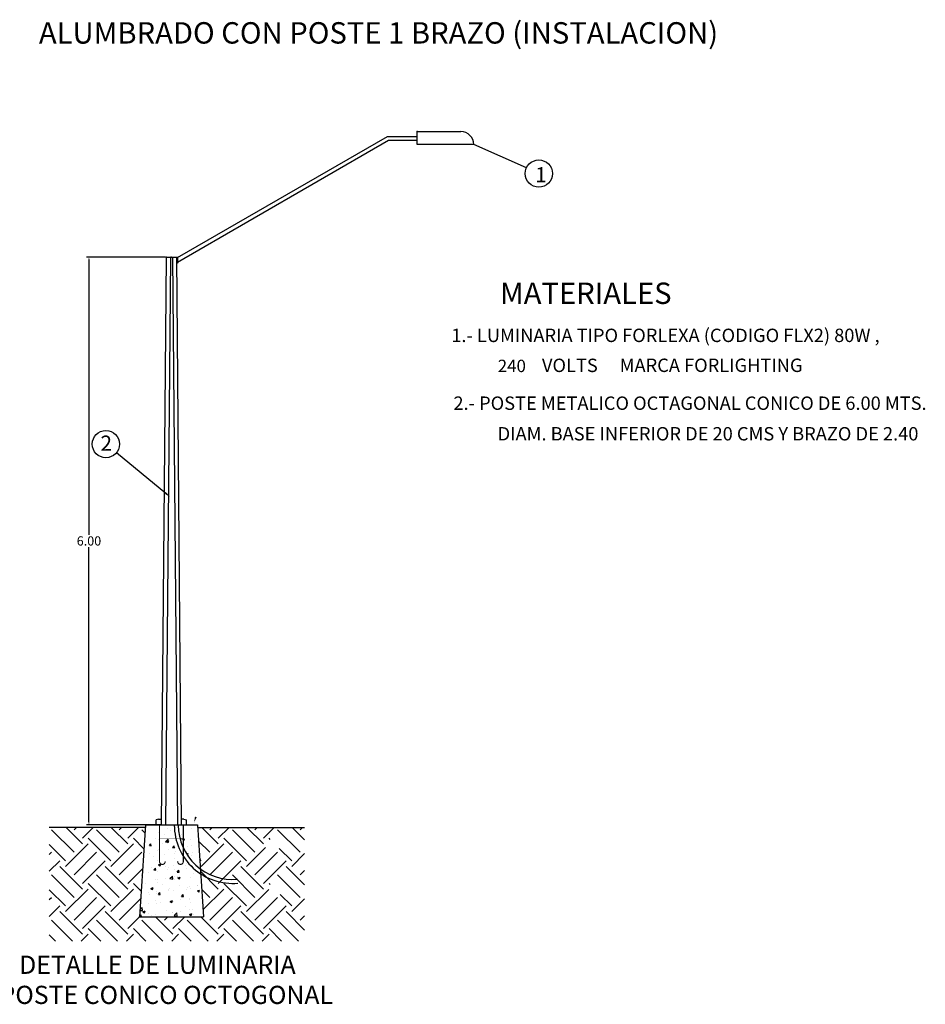
# Model space of a CAD drawing. Extents: x 333143 to 333864, y 2637796 to 2638902.
# Drawn here: x 333801 to 333864, y 2638598 to 2638667 of the extents above; entities that cross this region are included whole.
import ezdxf

# ---------------------------------------------------------------- set-up
doc = ezdxf.new("R2010")
doc.units = 0
doc.layers.add('Detalles Alum', color=1, linetype='Continuous')
doc.styles.add('HMO', font='HAND1-MO.SHX', dxfattribs={"height": 2})
doc.styles.add('RomanS', font='romans.shx')
doc.styles.add('SIMPLEX', font='simplex', dxfattribs={"height": 0.2})
doc.styles.get("Standard").update_dxf_attribs({"font": 'arial.ttf'})
doc.styles.add('STYLUS', font='stylu.ttf')
doc.dimstyles.get("Standard").update_dxf_attribs({"dimtxt": 0.18, "dimasz": 0.18, "dimexe": 0.18, "dimexo": 0.0625, "dimgap": 0.09, "dimtad": 0, "dimtih": 1, "dimtoh": 1, "dimdec": 4, "dimzin": 0, "dimdsep": 46, "dimtxsty": 'Standard', "dimcen": 0.09, "dimadec": 0, "dimazin": 0, "dimtfac": 1, "dimtdec": 4, "dimtofl": 0, "dimtmove": 0, "dimatfit": 3, "dimfxl": 1, "dimtolj": 1, "dimtzin": 0, "dimarcsym": 0})

# ---------------------------------------------------------------- blocks, each defined once
blk = doc.blocks.new('*D61')
at = {"layer": 'Defpoints', "color": 0, "transparency": 16777216}
for p in [(333810.949, 2638650.588), (333805.524, 2638610.622), (333810.601, 2638610.622)]:
    blk.add_point(p, dxfattribs=at)
at = {"layer": 'Detalles Alum', "color": 0, "lineweight": -2, "transparency": 16777216}
for p, q in [((333810.886, 2638650.588), (333805.344, 2638650.588)), ((333805.524, 2638650.408), (333805.524, 2638631.035)), ((333805.524, 2638610.802), (333805.524, 2638630.176)), ((333810.539, 2638610.622), (333805.344, 2638610.622))]:
    blk.add_line(p, q, dxfattribs=at)
at = {"layer": 'Detalles Alum', "color": 0, "transparency": 16777216}
for points in [[(333805.494, 2638650.408), (333805.554, 2638650.408), (333805.524, 2638650.588)], [(333805.494, 2638610.802), (333805.554, 2638610.802), (333805.524, 2638610.622)]]:
    blk.add_solid(points, dxfattribs=at)
at = {"layer": 'Detalles Alum', "color": 0, "transparency": 16777216, "insert": (333805.524, 2638630.605), "char_height": 0.18, "attachment_point": 5, "style": 'STYLUS'}
blk.add_mtext('\\A1;{\\H3.61111x;6.00}', dxfattribs=at)

msp = doc.modelspace()

# ---------------------------------------------------------------- hatches: boundary and pattern name
at = {"layer": 'Detalles Alum'}
h = msp.add_hatch(dxfattribs=at)
h.set_pattern_fill('EARTH', scale=9, angle=45, style=0)
h.set_pattern_definition([(45, (340954.976, 2642902.1732), (0, 3.1819805), [2.25, -2.25]), (45, (340954.3793, 2642902.7699), (0, 3.1819805), [2.25, -2.25]), (45, (340953.7827, 2642903.3665), (0, 3.1819805), [2.25, -2.25]), (135, (340953.7827, 2642903.7642), (-3.1819805, 4e-16), [2.25, -2.25]), (135, (340954.3793, 2642904.3609), (-3.1819805, 4e-16), [2.25, -2.25]), (135, (340954.976, 2642904.9575), (-3.1819805, 4e-16), [2.25, -2.25])])
h.paths.add_polyline_path([(333820.69006, 2638610.4455), (333813.16953, 2638610.4455), (333813.23322, 2638609.45628), (333816.42737, 2638609.06989), (333817.92827, 2638609.06989, -0.02427624), (333817.92589, 2638609.11884, -1), (333818.93601, 2638609.11884, -0.95259826), (333817.92827, 2638609.06989), (333816.42737, 2638609.06989), (333813.23322, 2638609.45628), (333813.38029, 2638607.17169, 0.14323225), (333815.5843, 2638606.49867), (333816.66824, 2638606.08206), (333818.16913, 2638606.08206, -0.02427624), (333818.16675, 2638606.13102, -1), (333819.17687, 2638606.13102, -0.95259826), (333818.16913, 2638606.08206), (333816.66824, 2638606.08206), (333815.5843, 2638606.49867, -0.14323225), (333813.38029, 2638607.17169), (333813.57456, 2638604.15409), (333813.57456, 2638602.43818), (333820.69006, 2638602.43818)])
h.paths.add_polyline_path([(333809.48855, 2638610.4455), (333802.73442, 2638610.4455), (333802.73442, 2638602.43818), (333809.08353, 2638602.43818), (333809.08353, 2638604.15409)])
h.paths.add_polyline_path([(333813.57456, 2638604.15409), (333809.08353, 2638604.15409), (333809.08353, 2638602.43818), (333813.57456, 2638602.43818)])
h = msp.add_hatch(dxfattribs=at)
h.set_pattern_fill('AR-CONC', scale=0.008982, style=0)
h.set_pattern_definition([(50, (333809.0835, 2638604.1541), (1.6364, -0.14317), [0.1711, -1.8822]), (355, (333809.0835, 2638604.1541), (-0.31655, 1.7161), [0.1369, -1.50575]), (100.45, (333809.2199, 2638604.1422), (1.31985, 1.5729), [0.14542, -1.59962]), (46.184, (333809.0835, 2638604.6104), (2.43485, -0.3776), [0.25666, -2.8233]), (96.636, (333809.2864, 2638604.579), (2.1324, 2.2224), [0.2181, -2.3994]), (351.184, (333809.0835, 2638604.6104), (2.1324, 2.2224), [0.2053, -2.2586]), (21, (333809.3117, 2638604.4963), (1.36182, -0.91856), [0.1711, -1.8822]), (326, (333809.3117, 2638604.4963), (0.5551, 1.6544), [0.1369, -1.50575]), (71.451, (333809.4252, 2638604.4198), (1.91692, 0.73584), [0.14542, -1.59962]), (37.5, (333809.0835, 2638604.1541), (0.02774, 0.75948), [0, -1.4875, 0, -1.52857, 0, -1.51146]), (7.5, (333809.0835, 2638604.1541), (0.60018, 0.89983), [0, -0.87151, 0, -1.45328, 0, -0.576065]), (327.5, (333808.57476, 2638604.1541), (1.217884, -0.051456), [0, -0.57036, 0, -1.77953, 0, -2.3613]), (317.5, (333808.3466, 2638604.1541), (1.3305, 0.22838), [0, -0.74147, 0, -1.18179, 0, -1.67686])])
h.paths.add_polyline_path([(333813.14934, 2638607.28517, -0.22271505), (333811.67441, 2638610.44154), (333809.9374, 2638610.44154), (333809.08353, 2638604.15409), (333813.57456, 2638604.15409)])
h.paths.add_polyline_path([(333812.72068, 2638610.44154), (333812.16403, 2638610.44154), (333812.16403, 2638609.17303, 0.11467388), (333813.09188, 2638607.70831)], flags=17)
h.paths.add_polyline_path([(333812.16403, 2638609.17303), (333812.16403, 2638610.44154), (333811.94948, 2638610.44154, 0.08458445)], flags=17)

# ---------------------------------------------------------------- linework, layer by layer
at = {"layer": 'Detalles Alum', "color": 7}
for p, q in [((333828.61288, 2638659.41627), (333831.68506, 2638659.41627)), ((333828.61288, 2638658.50848), (333828.61288, 2638659.41627)), ((333811.74364, 2638650.54658), (333826.52675, 2638659.08162)), ((333811.74364, 2638650.2352), (333826.59901, 2638658.81195)), ((333826.52675, 2638659.08162), (333828.61288, 2638659.08162)), ((333826.59901, 2638658.81195), (333828.61288, 2638658.81195)), ((333832.58396, 2638658.50848), (333828.61288, 2638658.50848)), ((333832.58396, 2638658.51738), (333832.58396, 2638658.50848)), ((333810.94871, 2638650.58841), (333810.60102, 2638610.62223)), ((333811.25742, 2638650.58707), (333810.90974, 2638610.62187)), ((333810.94871, 2638650.58841), (333811.66949, 2638650.58841)), ((333811.39501, 2638650.58724), (333811.74269, 2638610.62205)), ((333811.66949, 2638650.58841), (333812.01718, 2638610.62223)), ((333811.66949, 2638650.58841), (333811.74364, 2638650.58841)), ((333811.74364, 2638650.58841), (333811.74364, 2638650.14773)), ((333811.74364, 2638650.14773), (333811.67273, 2638650.14721)), ((333811.74364, 2638650.14773), (333811.74364, 2638650.14773)), ((333810.42253, 2638611.02028), (333810.24263, 2638610.96639)), ((333812.1949, 2638611.02589), (333812.37479, 2638610.972))]:
    msp.add_line(p, q, dxfattribs=at)
at = {"layer": 'Detalles Alum', "color": 4}
for p, q in [((333836.29694, 2638656.86392), (333832.58396, 2638658.50848)), ((333810.92692, 2638633.9542), (333807.45659, 2638636.81019))]:
    msp.add_line(p, q, dxfattribs=at)
at = {"layer": 'Detalles Alum', "color": 7, "linetype": 'ByBlock'}
for p, q in [((333810.24095, 2638610.60964), (333810.24263, 2638610.96639)), ((333810.42253, 2638611.02028), (333810.60386, 2638611.02028)), ((333812.1949, 2638611.02589), (333812.01356, 2638611.02589)), ((333812.37647, 2638610.61525), (333812.37479, 2638610.972)), ((333809.4995, 2638610.6155), (333809.08353, 2638604.15409)), ((333809.4995, 2638610.6155), (333813.15859, 2638610.6155)), ((333813.15859, 2638610.6155), (333813.57456, 2638604.15409)), ((333809.08353, 2638604.15409), (333813.57456, 2638604.15409))]:
    msp.add_line(p, q, dxfattribs=at)
at = {"layer": 'Detalles Alum', "color": 0}
for p, q in [((333809.4995, 2638610.4455), (333802.73442, 2638610.4455)), ((333809.4995, 2638610.6155), (333809.4995, 2638610.4455)), ((333813.15859, 2638610.6155), (333813.15859, 2638610.4455)), ((333813.15859, 2638610.4455), (333820.69006, 2638610.4455))]:
    msp.add_line(p, q, dxfattribs=at)
at = {"layer": 'Detalles Alum', "color": 7, "linetype": 'ByBlock', "const_width": 0.07859}
for points in [[(333810.48893, 2638610.6141), (333810.48893, 2638608.04273, 1.06673171), (333810.8831, 2638608.04886)], [(333812.1589, 2638610.6141), (333812.1589, 2638608.04273, -1.06673171), (333811.76472, 2638608.04886)]]:
    msp.add_lwpolyline(points, format="xyb", dxfattribs=at)
at = {"layer": 'Detalles Alum', "color": 7, "const_width": 0.02695}
msp.add_lwpolyline([(333810.46819, 2638609.67457), (333812.13816, 2638609.67457)], dxfattribs=at)
at = {"layer": 'Detalles Alum', "linetype": 'Continuous'}
for centre in [(333837.16733, 2638656.46161), (333806.71758, 2638637.42294)]:
    msp.add_circle(centre, 0.96071, dxfattribs=at)
at = {"layer": 'Detalles Alum', "color": 7}
msp.add_arc((333831.68506, 2638658.51738), 0.89889, 0, 90, dxfattribs=at)
at = {"layer": 'Detalles Alum', "color": 7, "linetype": 'ByBlock'}
for radius in [4.10479, 3.82971]:
    msp.add_arc((333815.63289, 2638610.60317), radius, 179.9299938, 275.025779, dxfattribs=at)
for p in [(333828.61288, 2638659.41627), (333810.94871, 2638650.58841), (333811.3091, 2638650.58841), (333810.53304, 2638610.62223)]:
    msp.add_point(p, dxfattribs=at)
at = {"layer": 'Detalles Alum', "color": 4}
for points in [[(333810.96973, 2638634.00621), (333810.88412, 2638633.90218), (333811.23901, 2638633.69735)], [(333813.1045, 2638611.16241), (333812.97583, 2638611.20235), (333812.92036, 2638610.79636)], [(333812.25143, 2638609.50519), (333812.28371, 2638609.63599), (333811.87516, 2638609.66743)]]:
    msp.add_solid(points, dxfattribs=at)

# ---------------------------------------------------------------- texts
at = {"layer": 'Detalles Alum', "color": 1, "style": 'HMO'}
msp.add_text('ALUMBRADO CON POSTE 1 BRAZO (INSTALACION)', height=1.5069189, dxfattribs=at).set_placement((333802.00257, 2638665.61297))
at = {"layer": 'Detalles Alum', "linetype": 'Continuous', "style": 'SIMPLEX'}
for s, p in [('1', (333836.91306, 2638655.84628)), ('2', (333806.33503, 2638636.95246))]:
    msp.add_text(s, height=1.06782, dxfattribs=at).set_placement(p)
at = {"layer": 'Detalles Alum', "color": 7}
for s, height, style, p in [('MATERIALES', 1.506919, 'HMO', (333834.43222, 2638647.28479)), ('VOLTS', 0.941824, 'RomanS', (333837.38598, 2638642.49255)), ('MARCA FORLIGHTING', 0.9418243, 'RomanS', (333842.85142, 2638642.49732)), ('2.- POSTE METALICO OCTAGONAL CONICO DE 6.00 MTS.', 0.9418243, 'RomanS', (333831.15898, 2638639.83047)), ('DIAM. BASE INFERIOR DE 20 CMS Y BRAZO DE 2.40', 0.9418243, 'RomanS', (333834.26755, 2638637.67808))]:
    msp.add_text(s, height=height, dxfattribs=dict(at, style=style)).set_placement(p)
at = {"layer": 'Detalles Alum', "color": 7, "linetype": 'ByBlock'}
for s, height, style, p in [('1.- LUMINARIA TIPO FORLEXA (CODIGO FLX2) 80W , ', 0.9418243, 'RomanS', (333831.00757, 2638644.60413)), ('DETALLE DE LUMINARIA', 1.2819965, 'HMO', (333800.61499, 2638600.13236)), ('EN POSTE CONICO OCTOGONAL', 1.2819965, 'HMO', (333796.5514, 2638598.01151))]:
    msp.add_text(s, height=height, dxfattribs=dict(at, style=style)).set_placement(p)
at = {"layer": 'Detalles Alum', "style": 'STYLUS'}
msp.add_text('240', height=0.872029, dxfattribs=at).set_placement((333834.27666, 2638642.4881))

# ---------------------------------------------------------------- dimensions: what is measured, and where the dimension line sits
at = {"layer": 'Detalles Alum', "color": 0}
dim = msp.add_linear_dim(base=(333805.524, 2638610.62223), p1=(333810.94871, 2638650.58841), p2=(333810.60102, 2638610.62223), angle=90, text='{\\H3.61111x;6.00}', dimstyle='Standard', override={"dimtxsty": 'STYLUS', "dimfxl": 0.18}, dxfattribs=at)
dim.commit()
dim.dimension.update_dxf_attribs({"geometry": '*D61', "text_midpoint": (333805.524, 2638630.60532)})

doc.saveas('drawing.dxf')
